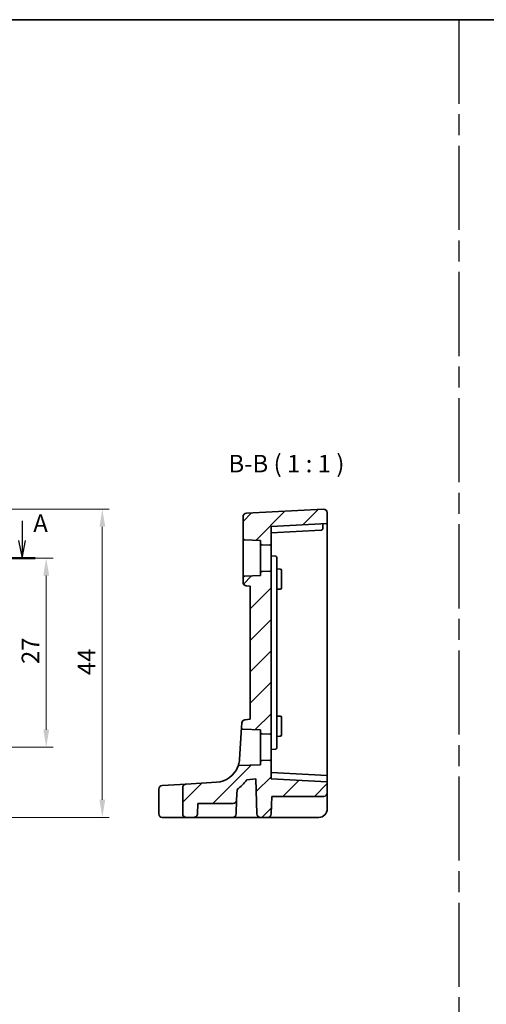
# Model space of a CAD drawing. Units: millimetres. Extents: x 14 to 2205, y 8 to 430.
# Drawn here: x 1946 to 2012, y 148 to 289 of the extents above; entities that cross this region are included whole.
import ezdxf

# ---------------------------------------------------------------- set-up
doc = ezdxf.new("R2010")
doc.units = ezdxf.units.MM
doc.linetypes.add('AM_ISO08W050', pattern=[18, 12, -1.5, 3, -1.5])
doc.linetypes.add('CHAIN', pattern=[0.3543, 0.2362, -0.0295, 0.0591, -0.0295])
doc.layers.get('Defpoints').update_dxf_attribs({"lineweight": 25})
for name, color, linetype, lineweight in [('AM_7', 4, 'AM_ISO08W050', 25), ('Border (ISO)', 7, 'Continuous', 35), ('Dimension (ISO)', 7, 'Continuous', 18), ('Hatch (ISO)', 1, 'Continuous', 18), ('Section Line (ISO)', 7, 'CHAIN', 25), ('Symbol (ISO)', 7, 'Continuous', 18), ('Visible (ISO)', 7, 'Continuous', 35)]:
    doc.layers.add(name, color=color, linetype=linetype, lineweight=lineweight)
doc.styles.add('Note Text (TK)', font='txt')
doc.dimstyles.new('Default - Method 1b (TK)', dxfattribs={"dimtxt": 2.5, "dimasz": 2.5, "dimexe": 1, "dimexo": 1.5, "dimgap": 1, "dimtad": 1, "dimtoh": 1, "dimrnd": 1e-08, "dimdsep": 46, "dimtxsty": 'Note Text (TK)', "dimcen": 0.09, "dimdle": 5, "dimclrd": 100, "dimclre": 100, "dimclrt": 7, "dimadec": 1, "dimazin": 1, "dimtfac": 1, "dimtmove": 0, "dimatfit": 3, "dimfxl": 1, "dimtolj": 1, "dimlwd": -1, "dimlwe": -1, "dimarcsym": 0})

# ---------------------------------------------------------------- blocks, each defined once
blk = doc.blocks.new('図面枠 tk図枠')
at = {"layer": 'Border (ISO)'}
blk.add_line((14.5, 289), (405.5, 289), dxfattribs=at)
blk = doc.blocks.new('2dTransSection00')
at = {"layer": 'Section Line (ISO)', "linetype": 'Continuous'}
for p, q in [((72.81, 187.35), (72.81, 184.52)), ((146.76, 187.35), (146.76, 184.52)), ((72.31, 184.52), (72.81, 182.02)), ((72.81, 184.52), (72.81, 182.02)), ((72.81, 182.02), (73.31, 184.52)), ((146.26, 184.52), (146.76, 182.02)), ((146.76, 184.52), (146.76, 182.02)), ((146.76, 182.02), (147.26, 184.52)), ((70.97, 182.02), (148.6, 182.02))]:
    blk.add_line(p, q, dxfattribs=at)
at = {"layer": 'Section Line (ISO)', "linetype": 'Continuous', "lineweight": 50}
for p, q in [((70.97, 182.02), (74.66, 182.02)), ((144.91, 182.02), (148.6, 182.02))]:
    blk.add_line(p, q, dxfattribs=at)
at = {"layer": 'Section Line (ISO)', "char_height": 2.5, "attachment_point": 7, "style": 'Note Text (TK)'}
for insert in [(71.68, 190.52), (148.35, 184.96)]:
    blk.add_mtext('A', dxfattribs=dict(at, insert=insert))
blk = doc.blocks.new('*D94')
at = {"layer": 'Defpoints', "color": 0}
for p in [(1934.69, 212.18), (1934.69, 185.18), (1949.69, 185.18)]:
    blk.add_point(p, dxfattribs=at)
at = {"layer": 'Dimension (ISO)', "color": 100}
for p, q in [((1936.19, 212.18), (1950.69, 212.18)), ((1949.69, 209.68), (1949.69, 187.68)), ((1936.19, 185.18), (1950.69, 185.18))]:
    blk.add_line(p, q, dxfattribs=at)
for points in [[(1949.28, 209.68), (1950.11, 209.68), (1949.69, 212.18)], [(1949.28, 187.68), (1950.11, 187.68), (1949.69, 185.18)]]:
    blk.add_solid(points, dxfattribs=at)
at = {"layer": 'Dimension (ISO)', "color": 7, "insert": (1947.44, 197.06), "char_height": 2.5, "attachment_point": 4, "rotation": 90, "style": 'Note Text (TK)'}
blk.add_mtext('\\A1;27', dxfattribs=at)
blk = doc.blocks.new('*D95')
at = {"layer": 'Defpoints', "color": 0}
for p in [(1934.69, 219.15), (1940.31, 175.18), (1957.69, 175.18)]:
    blk.add_point(p, dxfattribs=at)
at = {"layer": 'Dimension (ISO)', "color": 100}
for p, q in [((1936.19, 219.15), (1958.69, 219.15)), ((1957.69, 216.65), (1957.69, 177.68)), ((1941.81, 175.18), (1958.69, 175.18))]:
    blk.add_line(p, q, dxfattribs=at)
for points in [[(1957.28, 216.65), (1958.11, 216.65), (1957.69, 219.15)], [(1957.28, 177.68), (1958.11, 177.68), (1957.69, 175.18)]]:
    blk.add_solid(points, dxfattribs=at)
at = {"layer": 'Dimension (ISO)', "color": 7, "insert": (1955.44, 195.47), "char_height": 2.5, "attachment_point": 4, "rotation": 90, "style": 'Note Text (TK)'}
blk.add_mtext('\\A1;44', dxfattribs=at)

msp = doc.modelspace()

# ---------------------------------------------------------------- hatches: boundary and pattern name
at = {"layer": 'Hatch (ISO)'}
h = msp.add_hatch(dxfattribs=at)
h.set_pattern_fill('ANSI31', color=256, scale=25.4, style=0)
h.set_pattern_definition([(45, (1799.5, 30.1593), (-2.245064, 2.245064), [])])
edge = h.paths.add_edge_path()
edge.add_ellipse((1977.9516, 214.9568), major_axis=(-0.2, 0), ratio=1, start_angle=0, end_angle=88)
edge.add_line((1977.9446, 214.7569), (1980.2516, 214.6763))
edge.add_line((1980.2516, 214.6763), (1980.2516, 214.2718))
edge.add_ellipse((1980.4516, 214.2718), major_axis=(-0.2, 0), ratio=1, start_angle=0, end_angle=88)
edge.add_line((1980.4446, 214.072), (1981.5446, 214.0336))
edge.add_ellipse((1981.5516, 214.2334), major_axis=(-0.007, -0.1999), ratio=1, start_angle=0, end_angle=92)
edge.add_line((1981.7516, 214.2334), (1981.7516, 216.6763))
edge.add_line((1981.7516, 216.6763), (1989.7516, 217.0956))
edge.add_line((1989.7516, 217.0956), (1989.7516, 218.6494))
edge.add_ellipse((1989.2516, 218.6494), major_axis=(-0.0262, 0.4993), ratio=1, start_angle=267, end_angle=360)
edge.add_line((1989.2254, 219.1487), (1978.2254, 218.5723))
edge.add_ellipse((1978.2516, 218.0729), major_axis=(-0.0262, 0.4993), ratio=1, start_angle=0, end_angle=87)
edge.add_line((1977.7516, 218.0729), (1977.7516, 214.9568))
edge = h.paths.add_edge_path()
edge.add_ellipse((1976.3386, 177.6763), major_axis=(0, -0.5), ratio=1, start_angle=0, end_angle=88)
edge.add_line((1976.8383, 177.6589), (1976.8909, 179.1654))
edge.add_ellipse((1973.7563, 183.6847), major_axis=(3.1346, -4.5193), ratio=1, start_angle=0, end_angle=20.366986)
edge.add_line((1978.2678, 180.5389), (1979.5604, 180.652))
edge.add_line((1979.5604, 180.652), (1979.7347, 175.6589))
edge.add_ellipse((1980.2344, 175.6763), major_axis=(-0.4997, -0.0174), ratio=1, start_angle=0, end_angle=88)
edge.add_line((1980.2344, 175.1763), (1981.2687, 175.1763))
edge.add_ellipse((1981.2687, 175.6763), major_axis=(0, -0.5), ratio=1, start_angle=0, end_angle=88)
edge.add_line((1981.7684, 175.6589), (1981.8563, 178.1763))
edge.add_line((1981.8563, 178.1763), (1989.2516, 178.1763))
edge.add_ellipse((1989.2516, 178.6763), major_axis=(0, -0.5), ratio=1, start_angle=0, end_angle=90)
edge.add_line((1989.7516, 178.6763), (1989.7516, 180.2571))
edge.add_line((1989.7516, 180.2571), (1981.7516, 180.6763))
edge.add_line((1981.7516, 180.6763), (1981.7516, 183.1192))
edge.add_ellipse((1981.5516, 183.1192), major_axis=(0.2, 0), ratio=1, start_angle=0, end_angle=92)
edge.add_line((1981.5446, 183.3191), (1980.4446, 183.2807))
edge.add_ellipse((1980.4516, 183.0808), major_axis=(-0.007, 0.1999), ratio=1, start_angle=0, end_angle=88)
edge.add_line((1980.2516, 183.0808), (1980.2516, 182.6763))
edge.add_line((1980.2516, 182.6763), (1977.2079, 182.57))
edge.add_spline(control_points=[(1977.2079, 182.57), (1977.1816, 182.5691), (1977.1557, 182.563), (1977.108, 182.5412), (1977.0867, 182.5259), (1977.0511, 182.4879), (1977.0372, 182.4656), (1977.0279, 182.4412)], knot_values=[-0.02352799, -0.02352799, -0.02352799, -0.02352799, -0.01562578, -0.01562578, -0.00781289, -0.00781289, 0, 0, 0, 0], degree=3, periodic=0)
edge.add_ellipse((1973.7563, 183.6847), major_axis=(3.2717, -1.2435), ratio=1, start_angle=294.310437, end_angle=360, ccw=False)
edge.add_line((1973.9699, 180.1912), (1969.64, 179.9264))
edge.add_spline(control_points=[(1969.64, 179.9264), (1969.5746, 179.9224), (1969.5102, 179.9068), (1969.3885, 179.8526), (1969.3323, 179.8137), (1969.2405, 179.7191), (1969.2049, 179.665), (1969.1572, 179.548), (1969.145, 179.4865), (1969.145, 179.4243)], knot_values=[-0.07781216, -0.07781216, -0.07781216, -0.07781216, -0.05817678, -0.05817678, -0.03790933, -0.03790933, -0.01866777, -0.01866777, 0, 0, 0, 0], degree=3, periodic=0)
edge.add_line((1969.145, 179.4243), (1969.145, 175.6763))
edge.add_spline(control_points=[(1969.145, 175.6763), (1969.145, 175.6156), (1969.1597, 175.5442), (1969.208, 175.4311), (1969.2506, 175.3696), (1969.3414, 175.2815), (1969.4062, 175.2398), (1969.527, 175.1912), (1969.6046, 175.1763), (1969.6706, 175.1763)], knot_values=[0, 0, 0, 0, 0.01821832, 0.01821832, 0.03690708, 0.03690708, 0.05618083, 0.05618083, 0.07595562, 0.07595562, 0.07595562, 0.07595562], degree=3, periodic=0)
edge.add_line((1969.6706, 175.1763), (1970.7408, 175.1763))
edge.add_spline(control_points=[(1970.7408, 175.1763), (1970.8068, 175.1763), (1970.8847, 175.1912), (1971.0057, 175.2399), (1971.0707, 175.2816), (1971.1616, 175.3698), (1971.2043, 175.4312), (1971.2504, 175.5391), (1971.265, 175.6023), (1971.2671, 175.6589)], knot_values=[0.07600654, 0.07600654, 0.07600654, 0.07600654, 0.09582132, 0.09582132, 0.11512936, 0.11512936, 0.13382971, 0.13382971, 0.15031667, 0.15031667, 0.15031667, 0.15031667], degree=3, periodic=0)
edge.add_line((1971.2671, 175.6589), (1971.3229, 177.1763))
edge.add_line((1971.3229, 177.1763), (1976.3386, 177.1763))
edge = h.paths.add_edge_path()
edge.add_line((1978.7516, 208.1763), (1978.7516, 189.1763))
edge.add_line((1978.7516, 189.1763), (1978.0217, 189.1125))
edge.add_ellipse((1978.0652, 188.6144), major_axis=(-0.0436, 0.4981), ratio=1, start_angle=0, end_angle=81.5)
edge.add_line((1977.5662, 188.6449), (1977.5253, 187.9769))
edge.add_spline(control_points=[(1977.5253, 187.9769), (1977.5244, 187.9626), (1977.5251, 187.9483), (1977.5295, 187.92), (1977.5332, 187.9061), (1977.5477, 187.8685), (1977.5617, 187.8463), (1977.5975, 187.8084), (1977.6189, 187.7931), (1977.6663, 187.7717), (1977.6919, 187.7657), (1977.718, 187.7648)], knot_values=[-0.03202129, -0.03202129, -0.03202129, -0.03202129, -0.02772998, -0.02772998, -0.02343867, -0.02343867, -0.01562578, -0.01562578, -0.00781289, -0.00781289, 0, 0, 0, 0], degree=3, periodic=0)
edge.add_line((1977.718, 187.7648), (1980.2516, 187.6763))
edge.add_line((1980.2516, 187.6763), (1980.2516, 187.2718))
edge.add_ellipse((1980.4516, 187.2718), major_axis=(-0.2, 0), ratio=1, start_angle=0, end_angle=88)
edge.add_line((1980.4446, 187.072), (1981.5446, 187.0336))
edge.add_ellipse((1981.5516, 187.2334), major_axis=(-0.007, -0.1999), ratio=1, start_angle=0, end_angle=92)
edge.add_line((1981.7516, 187.2334), (1981.7516, 210.1192))
edge.add_ellipse((1981.5516, 210.1192), major_axis=(0.2, 0), ratio=1, start_angle=0, end_angle=92)
edge.add_line((1981.5446, 210.3191), (1980.4446, 210.2807))
edge.add_ellipse((1980.4516, 210.0808), major_axis=(-0.007, 0.1999), ratio=1, start_angle=0, end_angle=88)
edge.add_line((1980.2516, 210.0808), (1980.2516, 209.6763))
edge.add_line((1980.2516, 209.6763), (1977.9446, 209.5958))
edge.add_ellipse((1977.9516, 209.3959), major_axis=(-0.007, 0.1999), ratio=1, start_angle=0, end_angle=88)
edge.add_line((1977.7516, 209.3959), (1977.7516, 208.722))
edge.add_ellipse((1978.2516, 208.722), major_axis=(-0.5, 0), ratio=1, start_angle=0, end_angle=85)
edge.add_line((1978.208, 208.2239), (1978.7516, 208.1763))

# ---------------------------------------------------------------- linework, layer by layer
at = {"layer": 'AM_7'}
msp.add_line((2008.5088, 289), (2008.5088, 8), dxfattribs=at)
at = {"layer": 'Visible (ISO)'}
for p, q in [((1977.7516, 218.0729), (1977.7516, 214.9568)), ((1989.2254, 219.1487), (1978.2254, 218.5723)), ((1989.7516, 217.0956), (1989.7516, 218.6494)), ((1989.7516, 217.0956), (1981.7516, 216.6763)), ((1981.7516, 214.2334), (1981.7516, 216.6763)), ((1989.1172, 216.3621), (1989.1172, 217.0623)), ((1989.7516, 217.0956), (1989.7516, 212.1763)), ((1981.7516, 215.7763), (1988.8723, 216.1495)), ((1977.7516, 214.9568), (1977.7516, 209.3959)), ((1977.9446, 214.7569), (1980.2516, 214.6763)), ((1980.2516, 214.6763), (1980.2516, 214.2718)), ((1980.2516, 214.2718), (1980.2516, 210.0808)), ((1980.4446, 214.072), (1981.5446, 214.0336)), ((1981.7516, 210.1192), (1981.7516, 214.2334)), ((1981.7516, 212.4763), (1982.3621, 212.4443)), ((1982.5516, 209.3457), (1982.5516, 212.2446)), ((1989.7516, 212.1763), (1989.7516, 185.1763)), ((1977.7516, 209.3959), (1977.7516, 208.722)), ((1980.2516, 209.6763), (1977.9446, 209.5958)), ((1980.2516, 210.0808), (1980.2516, 209.6763)), ((1981.5446, 210.3191), (1980.4446, 210.2807)), ((1981.7516, 187.2334), (1981.7516, 210.1192)), ((1982.5516, 210.6344), (1983.0621, 210.6076)), ((1982.5516, 188.007), (1982.5516, 209.3457)), ((1983.2516, 210.4079), (1983.2516, 209.6763)), ((1983.2516, 208.6763), (1983.2516, 209.6763)), ((1978.208, 208.2239), (1978.7516, 208.1763)), ((1978.7516, 208.1763), (1978.7516, 189.1763)), ((1983.2516, 208.6763), (1983.2516, 207.9447)), ((1982.5516, 207.7183), (1983.0621, 207.745)), ((1977.5662, 188.6449), (1977.5253, 187.9769)), ((1978.7516, 189.1763), (1978.0217, 189.1125)), ((1982.5516, 189.6344), (1983.0621, 189.6076)), ((1983.2516, 189.4079), (1983.2516, 188.6763)), ((1983.2516, 187.6763), (1983.2516, 188.6763)), ((1977.5253, 187.9769), (1977.2497, 183.471)), ((1977.718, 187.7648), (1980.2516, 187.6763)), ((1980.2516, 187.6763), (1980.2516, 187.2718)), ((1980.2516, 187.2718), (1980.2516, 183.0808)), ((1980.4446, 187.072), (1981.5446, 187.0336)), ((1981.7516, 183.1192), (1981.7516, 187.2334)), ((1982.5516, 185.108), (1982.5516, 188.007)), ((1983.2516, 187.6763), (1983.2516, 186.9447)), ((1982.5516, 186.7183), (1983.0621, 186.745)), ((1981.7516, 184.8763), (1982.3621, 184.9083)), ((1989.7516, 185.1763), (1989.7516, 181.1571)), ((1980.2516, 182.6763), (1977.2079, 182.57)), ((1980.2516, 183.0808), (1980.2516, 182.6763)), ((1981.5446, 183.3191), (1980.4446, 183.2807)), ((1981.7516, 180.6763), (1981.7516, 183.1192)), ((1989.7516, 181.1571), (1981.7516, 181.5763)), ((1966.2179, 179.7171), (1969.64, 179.9264)), ((1973.9699, 180.1912), (1969.64, 179.9264)), ((1978.2678, 180.5389), (1979.5604, 180.652)), ((1979.5604, 180.652), (1979.7347, 175.6589)), ((1989.7516, 180.2571), (1981.7516, 180.6763)), ((1989.7516, 181.1571), (1989.7516, 180.9573)), ((1989.7516, 180.9573), (1989.7516, 180.2571)), ((1989.7516, 178.6763), (1989.7516, 180.2571)), ((1965.7443, 175.6763), (1965.7443, 179.2178)), ((1966.2137, 179.7168), (1966.2179, 179.7171)), ((1969.145, 179.4243), (1969.145, 175.6763)), ((1976.8383, 177.6589), (1976.8909, 179.1654)), ((1989.7516, 176.3763), (1989.7516, 178.6763)), ((1971.2671, 175.6589), (1971.3229, 177.1763)), ((1971.3229, 177.1763), (1976.3386, 177.1763)), ((1976.7684, 175.6589), (1976.8383, 177.6589)), ((1981.7684, 175.6589), (1981.8563, 178.1763)), ((1989.2516, 178.1763), (1981.8563, 178.1763)), ((1966.2484, 175.1763), (1966.2443, 175.1763)), ((1969.6706, 175.1763), (1966.2484, 175.1763)), ((1969.6706, 175.1763), (1970.7408, 175.1763)), ((1970.7408, 175.1763), (1972.5501, 175.1763)), ((1976.2687, 175.1763), (1972.5501, 175.1763)), ((1976.2687, 175.1763), (1979.1827, 175.1763)), ((1979.1827, 175.1763), (1980.2344, 175.1763)), ((1980.2344, 175.1763), (1981.2687, 175.1763)), ((1981.2687, 175.1763), (1981.9683, 175.1763)), ((1981.9683, 175.1763), (1988.5516, 175.1763))]:
    msp.add_line(p, q, dxfattribs=at)
for centre, radius, start, end in [((1978.2516, 218.0729), 0.5, 93, 180), ((1989.2516, 218.6494), 0.5, 0, 93), ((1977.9516, 214.9568), 0.2, 180, 268), ((1980.4516, 214.2718), 0.2, 180, 268), ((1981.5516, 214.2334), 0.2, 268, 0), ((1977.9516, 209.3959), 0.2, 92, 180), ((1980.4516, 210.0808), 0.2, 92, 180), ((1981.5516, 210.1192), 0.2, 0, 92), ((1983.0516, 210.4079), 0.2, 0, 87), ((1978.2516, 208.722), 0.5, 180, 265), ((1983.0516, 207.9447), 0.2, 273, 0), ((1978.0652, 188.6144), 0.5, 95, 176.5), ((1983.0516, 189.4079), 0.2, 0, 87), ((1980.4516, 187.2718), 0.2, 180, 268), ((1981.5516, 187.2334), 0.2, 268, 0), ((1983.0516, 186.9447), 0.2, 273, 0), ((1980.4516, 183.0808), 0.2, 92, 180), ((1981.5516, 183.1192), 0.2, 0, 92), ((1973.7563, 183.6847), 3.5, 273.5, 339.189563), ((1973.7563, 183.6847), 5.5, 304.745548, 325.112534), ((1966.2443, 179.2178), 0.5, 93.5, 180), ((1989.2516, 178.6763), 0.5, 270, 0), ((1976.3386, 177.6763), 0.5, 270, 358), ((1966.2443, 175.6763), 0.5, 180, 270), ((1976.2687, 175.6763), 0.5, 270, 358), ((1980.2344, 175.6763), 0.5, 182, 270), ((1981.2687, 175.6763), 0.5, 270, 358), ((1988.5516, 176.3763), 1.2, 270, 0)]:
    msp.add_arc(centre, radius, start, end, dxfattribs=at)
for points, knots in [([(1988.8723, 216.1495), (1988.9002, 216.151), (1988.9307, 216.1571), (1988.9896, 216.1798), (1989.0182, 216.1963), (1989.0616, 216.2331), (1989.0809, 216.2544), (1989.1017, 216.2918), (1989.1074, 216.3052), (1989.1151, 216.333), (1989.1172, 216.3475), (1989.1172, 216.3621)], [0.0370085605, 0.0370085605, 0.0370085605, 0.0370085605, 0.0478001614, 0.0478001614, 0.0586734596, 0.0586734596, 0.067436523, 0.067436523, 0.0718180547, 0.0718180547, 0.0761995864, 0.0761995864, 0.0761995864, 0.0761995864]), ([(1982.3621, 212.4443), (1982.3873, 212.443), (1982.4123, 212.4368), (1982.4583, 212.4156), (1982.4792, 212.4006), (1982.5141, 212.3639), (1982.528, 212.3422), (1982.5467, 212.2952), (1982.5516, 212.2699), (1982.5516, 212.2446)], [0, 0, 0, 0, 0.38176955, 0.38176955, 0.7635391, 0.7635391, 1.14530865, 1.14530865, 1.5270782, 1.5270782, 1.5270782, 1.5270782]), ([(1977.5253, 187.9769), (1977.5244, 187.9626), (1977.5251, 187.9483), (1977.5295, 187.92), (1977.5332, 187.9061), (1977.5477, 187.8685), (1977.5617, 187.8463), (1977.5975, 187.8084), (1977.6189, 187.7931), (1977.6663, 187.7717), (1977.6919, 187.7657), (1977.718, 187.7648)], [-0.0320212932, -0.0320212932, -0.0320212932, -0.0320212932, -0.0277299808, -0.0277299808, -0.0234386684, -0.0234386684, -0.0156257789, -0.0156257789, -0.0078128895, -0.0078128895, 0, 0, 0, 0]), ([(1982.5516, 185.108), (1982.5516, 185.0827), (1982.5467, 185.0574), (1982.528, 185.0104), (1982.5141, 184.9887), (1982.4792, 184.952), (1982.4583, 184.937), (1982.4123, 184.9158), (1982.3873, 184.9096), (1982.3621, 184.9083)], [0, 0, 0, 0, 0.38176955, 0.38176955, 0.7635391, 0.7635391, 1.14530865, 1.14530865, 1.5270782, 1.5270782, 1.5270782, 1.5270782]), ([(1977.2497, 183.471), (1977.2309, 183.1627), (1977.1743, 182.9095), (1977.0715, 182.5458), (1977.029, 182.444), (1977.0279, 182.4412), (1977.0279, 182.4412), (1977.0279, 182.4412)], [-0.512475646, -0.512475646, -0.512475646, -0.512475646, -0.38865025, -0.38865025, -0.258096411, -0.258096411, -0.256237257, -0.256237257, -0.256237257, -0.256237257]), ([(1977.2079, 182.57), (1977.1816, 182.5691), (1977.1557, 182.563), (1977.108, 182.5412), (1977.0867, 182.5259), (1977.0511, 182.4879), (1977.0372, 182.4656), (1977.0279, 182.4412)], [-0.023527993, -0.023527993, -0.023527993, -0.023527993, -0.0156257789, -0.0156257789, -0.0078128895, -0.0078128895, 0, 0, 0, 0]), ([(1969.64, 179.9264), (1969.5746, 179.9224), (1969.5102, 179.9068), (1969.3885, 179.8526), (1969.3323, 179.8137), (1969.2405, 179.7191), (1969.2049, 179.665), (1969.1572, 179.548), (1969.145, 179.4865), (1969.145, 179.4243)], [-0.0778121612, -0.0778121612, -0.0778121612, -0.0778121612, -0.0581767768, -0.0581767768, -0.0379093308, -0.0379093308, -0.0186677684, -0.0186677684, 0, 0, 0, 0]), ([(1969.145, 175.6763), (1969.145, 175.6156), (1969.1597, 175.5442), (1969.208, 175.4311), (1969.2506, 175.3696), (1969.3414, 175.2815), (1969.4062, 175.2398), (1969.527, 175.1912), (1969.6046, 175.1763), (1969.6706, 175.1763)], [0, 0, 0, 0, 0.0182183199, 0.0182183199, 0.0369070816, 0.0369070816, 0.0561808266, 0.0561808266, 0.0759556192, 0.0759556192, 0.0759556192, 0.0759556192]), ([(1970.7408, 175.1763), (1970.8068, 175.1763), (1970.8847, 175.1912), (1971.0057, 175.2399), (1971.0707, 175.2816), (1971.1616, 175.3698), (1971.2043, 175.4312), (1971.2504, 175.5391), (1971.265, 175.6023), (1971.2671, 175.6589)], [0.0760065439, 0.0760065439, 0.0760065439, 0.0760065439, 0.095821324, 0.095821324, 0.1151293597, 0.1151293597, 0.1338297095, 0.1338297095, 0.1503166721, 0.1503166721, 0.1503166721, 0.1503166721])]:
    msp.add_open_spline(points, degree=3, knots=knots, dxfattribs=at)

# ---------------------------------------------------------------- block references
msp.add_blockref('図面枠 tk図枠', (1799.5, 0))
at = {"layer": 'Section Line (ISO)'}
msp.add_blockref('2dTransSection00', (1799.5, 30.1593), dxfattribs=at)

# ---------------------------------------------------------------- texts
at = {"layer": 'Symbol (ISO)', "color": 7, "insert": (1975.676, 223.6219), "char_height": 2.5, "attachment_point": 7, "style": 'Note Text (TK)'}
msp.add_mtext('B-B ( 1 : 1 )', dxfattribs=at)

# ---------------------------------------------------------------- dimensions: what is measured, and where the dimension line sits
at = {"layer": 'Dimension (ISO)', "color": 100}
for base, p1, p2, angle, override, picture, middle in [((1957.6944, 175.1763), (1934.6944, 219.1487), (1940.3146, 175.1763), 270, {"dimtoh": 0, "dimdec": 1, "dimtofl": 0, "dimatfit": 1}, '*D95', (1957.6944, 197.1625)), ((1949.6944, 185.1763), (1934.6944, 212.1763), (1934.6944, 185.1763), 90, {"dimtoh": 0, "dimtofl": 0, "dimatfit": 1}, '*D94', (1949.6944, 198.6763))]:
    dim = msp.add_linear_dim(base=base, p1=p1, p2=p2, angle=angle, dimstyle='Default - Method 1b (TK)', override=override, dxfattribs=at)
    dim.commit()
    dim.dimension.update_dxf_attribs({"geometry": picture, "text_midpoint": middle, "dimtype": 160})

doc.saveas('drawing.dxf')
